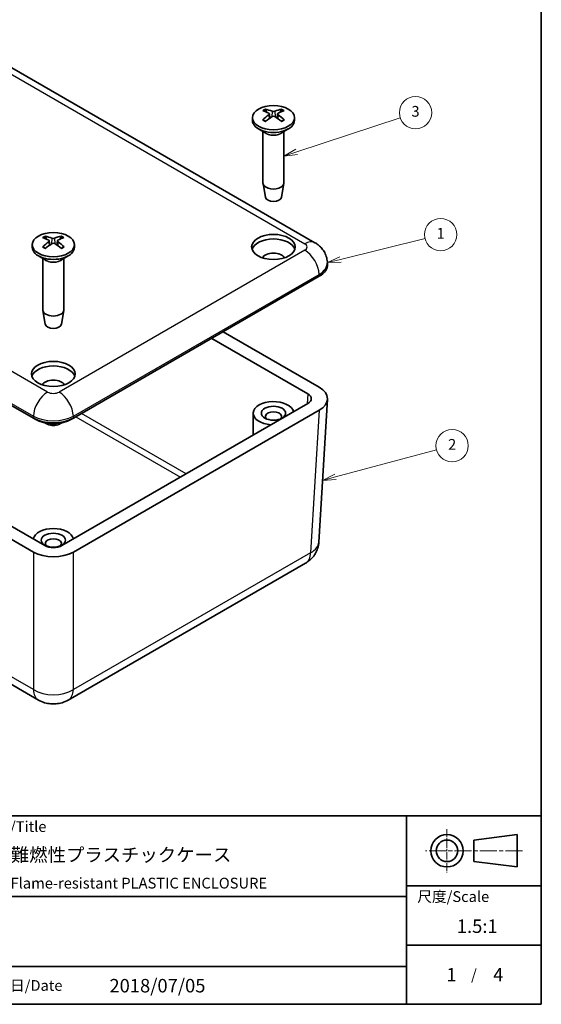
# Model space of a CAD drawing. Units: millimetres. Extents: x 10 to 1473, y 5 to 286.
# Drawn here: x 206 to 270, y 5 to 127 of the extents above; entities that cross this region are included whole.
import ezdxf
from ezdxf.enums import TextEntityAlignment as Align

# ---------------------------------------------------------------- set-up
doc = ezdxf.new("R2010")
doc.units = ezdxf.units.MM
doc.header["$LTSCALE"] = 0.6666666666666666
doc.linetypes.add('CHAIN', pattern=[0.35429999999999995, 0.2362, -0.0295, 0.0591, -0.0295])
for name, color, linetype, lineweight in [('Border (ISO)', 7, 'Continuous', 35), ('Hatch (ISO)', 1, 'Continuous', 18), ('Symbol (TK)', 100, 'Continuous', 18), ('Title (ISO)', 7, 'Continuous', 35), ('Visible (ISO)', 7, 'Continuous', 35), ('Visible Narrow (ISO)', 7, 'Continuous', 25)]:
    doc.layers.add(name, color=color, linetype=linetype, lineweight=lineweight)
doc.styles.add('Note Text (TK)', font='txt')
doc.styles.add('Note Text (TK2)', font='txt')
doc.styles.add('文字スタイル67', font='arial.ttf')

# ---------------------------------------------------------------- blocks, each defined once
blk = doc.blocks.new('図面枠 tk図枠')
at = {"layer": 'Border (ISO)'}
for p in [(405.4999999999999, 289), (14.50000000000001, 8.000000000000007)]:
    blk.add_line(p, (405.4999999999999, 8.000000000000007), dxfattribs=at)
blk = doc.blocks.new('表題欄 tk表題欄')
at = {"layer": 'Hatch (ISO)'}
h = blk.add_hatch(color=256, dxfattribs=at)
edge = h.paths.add_edge_path(flags=0)
edge.add_arc((95.57537688673352, 236.2990653650367), 0.5958259999999996, 269.9999999999897, 360)
edge.add_line((96.17120288673351, 236.2990653650368), (96.17120288673348, 239.7107813650365))
edge.add_arc((95.5753768867335, 239.7107813650366), 0.5958259999999996, 0, 90.0000000000068)
edge.add_line((95.57537688673342, 240.3066073650366), (79.13710888673356, 240.3066073650366))
edge.add_arc((79.13710888673353, 239.7107813650366), 0.5958259999999996, 89.99999999999744, 180)
edge.add_line((78.54128288673353, 239.7107813650365), (78.54128288673331, 236.2990653650368))
edge.add_arc((79.13710888673332, 236.2990653650365), 0.5958259999999996, 180, 270.0000000000231)
edge.add_line((79.13710888673356, 235.7032393650365), (95.57537688673342, 235.7032393650367))
edge = h.paths.add_edge_path()
edge.add_line((77.83935088673357, 239.9556413650366), (77.83935088673357, 236.0542053650368))
edge.add_arc((78.54128288673346, 236.0542053650367), 0.7019319999998935, 180, 270.0000000000087)
edge.add_line((78.54128288673357, 235.3522733650368), (96.17120288673352, 235.3522733650368))
edge.add_arc((96.17120288673351, 236.0542053650367), 0.7019319999998921, 270, 360)
edge.add_line((96.8731348867334, 236.0542053650368), (96.87313488673352, 239.9556413650366))
edge.add_arc((96.1712028867336, 239.9556413650367), 0.7019319999998921, 0, 90.00000000000873)
edge.add_line((96.17120288673348, 240.6575733650367), (78.54128288673357, 240.6575733650366))
edge.add_arc((78.54128288673357, 239.9556413650366), 0.7019319999999984, 90, 180)
for points in [[(79.07181288673355, 239.1476033650369), (79.07181288673355, 238.6578833650367), (79.92066088673353, 238.6578833650367), (79.92066088673353, 236.6581933650368), (80.50832488673353, 236.6581933650368), (80.50832488673353, 238.6578833650367), (81.35717288673355, 238.6578833650367), (81.35717288673355, 239.1476033650369)], [(85.68407849525303, 236.6581933650368), (84.9434673993943, 237.8918698287545), (84.41792288673358, 237.3246628822781), (84.41792288673358, 236.6581933650368), (83.89555488673355, 236.6581933650368), (83.89555488673355, 239.1476033650369), (84.41792288673358, 239.1476033650369), (84.41792288673358, 238.0993979968839), (85.38913556809511, 239.1476033650369), (86.10696490847272, 239.1476033650369), (85.31925422435492, 238.2974470774499), (86.30334488673353, 236.6581933650368)], [(92.09142939614459, 239.1476033650369), (92.09142939614459, 236.6581933650368), (92.60971639614465, 236.6581933650368), (92.60971639614465, 237.6580383650368), (93.76872039614462, 237.6580383650368), (93.76872039614462, 236.6581933650368), (94.28700739614459, 236.6581933650368), (94.28700739614459, 239.1476033650369), (93.76872039614462, 239.1476033650369), (93.76872039614462, 238.1477583650367), (92.60971639614465, 238.1477583650367), (92.60971639614465, 239.1476033650369)], [(94.84202339614467, 239.1476033650369), (94.84202339614467, 236.6581933650368), (95.36439139614473, 236.6581933650368), (95.36439139614473, 239.1476033650369)]]:
    blk.add_hatch(color=256, dxfattribs=at).paths.add_polyline_path(points)
h = blk.add_hatch(color=256, dxfattribs=at)
h.paths.add_polyline_path([(82.59020695886475, 237.7110913650368), (81.95242681460243, 237.7110913650368), (82.27131688673356, 238.5794973650367)], flags=0)
h.paths.add_polyline_path([(82.77903014574996, 237.1968853650368), (81.76360362771717, 237.1968853650368), (81.56578886050404, 236.6581933650368), (80.94907288673355, 236.6581933650368), (81.86321688673357, 239.1476033650369), (82.67941688673353, 239.1476033650369), (83.59356088673351, 236.6581933650368), (82.97684491296302, 236.6581933650368)])
h = blk.add_hatch(color=256, dxfattribs=at)
h.paths.add_polyline_path([(87.52707281460246, 237.7110913650368), (88.16485295886469, 237.7110913650368), (87.84596288673359, 238.5794973650367)], flags=0)
h.paths.add_polyline_path([(87.14043486050403, 236.6581933650368), (87.3382496277172, 237.1968853650368), (88.35367614574989, 237.1968853650368), (88.551490912963, 236.6581933650368), (89.16820688673343, 236.6581933650368), (88.25406288673352, 239.1476033650369), (87.43786288673356, 239.1476033650369), (86.52371888673358, 236.6581933650368)])
h = blk.add_hatch(color=256, dxfattribs=at)
edge = h.paths.add_edge_path()
edge.add_arc((90.52309888673334, 237.9028983650369), 1.273272000000011, 38.55054079078439, 336.5820184016556)
edge.add_line((91.69149139614446, 237.3968543650369), (91.17255542714857, 237.6216113977801))
edge.add_ellipse((90.52309888673352, 237.9028983650369), major_axis=(0, -0.7998759999999119), ratio=0.8673469387756529, start_angle=128.5505407907963, end_angle=426.582018401653, ccw=False)
edge.add_line((91.09381514418376, 238.3576891122095), (91.51887237036831, 238.6964075050431))
at = {"layer": 'Title (ISO)'}
for p, q in [((74.70882392282105, 244.052739026017), (255.7088239228211, 244.052739026017)), ((74.70882392282105, 209.052739026017), (74.70882392282105, 244.052739026017)), ((149.7088239228211, 244.052739026017), (149.7088239228211, 209.052739026017)), ((230.7088239228211, 244.052739026017), (230.7088239228211, 209.052739026017)), ((255.7088239228211, 244.052739026017), (255.7088239228211, 209.052739026017)), ((243.2088239228211, 239.552739026017), (251.2088239228211, 240.5527390260171)), ((243.2088239228211, 239.552739026017), (243.2088239228211, 235.552739026017)), ((251.2088239228211, 234.552739026017), (251.2088239228211, 240.5527390260171)), ((243.2088239228211, 235.552739026017), (251.2088239228211, 234.552739026017)), ((230.7088239228211, 231.052739026017), (255.7088239228211, 231.052739026017)), ((74.70882392282105, 229.052739026017), (230.7088239228211, 229.052739026017)), ((99.70882392282108, 229.052739026017), (99.70882392282108, 209.052739026017)), ((124.708823922821, 229.052739026017), (124.708823922821, 209.052739026017)), ((230.7088239228211, 220.052739026017), (255.7088239228211, 220.052739026017)), ((149.7088239228211, 216.052739026017), (230.7088239228211, 216.052739026017)), ((255.7088239228211, 209.052739026017), (74.70882392282105, 209.052739026017))]:
    blk.add_line(p, q, dxfattribs=at)
at = {"layer": 'Title (ISO)', "color": 4, "linetype": 'CHAIN', "lineweight": 18, "ltscale": 8.889559745788574}
blk.add_line((238.2088239228211, 241.552739026017), (238.2088239228211, 233.552739026017), dxfattribs=at)
at = {"layer": 'Title (ISO)', "color": 4, "linetype": 'CHAIN', "lineweight": 18, "ltscale": 20.00163269042969}
blk.add_line((252.2088239228211, 237.552739026017), (234.2088239228211, 237.552739026017), dxfattribs=at)
at = {"layer": 'Title (ISO)'}
for radius in [3, 2]:
    blk.add_circle((238.2088239228211, 237.552739026017), radius, dxfattribs=at)
at = {"layer": 'Title (ISO)', "color": 1, "char_height": 2.000000029802322, "line_spacing_factor": 1.5, "style": 'Note Text (TK)'}
for s, insert, attachment_point in [('\\fＭＳ Ｐゴシック|b0|i0;\\H2.0000;品名/Title', (151.708823922821, 242.052739026017), 4), ('\\fＭＳ Ｐゴシック|b0|i0;\\H2.0000;尺度/Scale', (232.7088239228211, 229.052739026017), 4), ('\\fＭＳ Ｐゴシック|b0|i0;\\H2.0000;承認/Approved', (87.20882392282108, 227.052739026017), 5), ('\\fＭＳ Ｐゴシック|b0|i0;\\H2.0000;検図/Checked', (112.208823922821, 227.052739026017), 5), ('\\fＭＳ Ｐゴシック|b0|i0;\\H2.0000;製図/Created', (137.2088239228211, 227.052739026017), 5), ('\\fＭＳ Ｐゴシック|b0|i0;\\H2.0000;作成日/Date', (151.708823922821, 212.552739026017), 4)]:
    blk.add_mtext(s, dxfattribs=dict(at, insert=insert, attachment_point=attachment_point))
at = {"layer": 'Title (ISO)', "color": 7, "line_spacing_factor": 1.5, "style": 'Note Text (TK)'}
for s, insert, char_height, attachment_point in [('株式会社タカチ電機工業', (99.87313488673345, 238.052739026017), 2.5, 4), ('\\fArial|b0|i0;\\H1.4986;TAKACHI ELECTRONICS ENCLOSURE CO., LTD.', (99.87313488673342, 232.052739026017), 1.49859994649887, 4), ('\\fＭＳ Ｐゴシック|b0|i0;\\H2.0000;/', (243.2088239228211, 214.552739026017), 2.000000029802322, 5)]:
    blk.add_mtext(s, dxfattribs=dict(at, insert=insert, char_height=char_height, attachment_point=attachment_point))
at = {"layer": 'Title (ISO)', "color": 7}
for tag, p, height, style in [('<品名>_001', (157.2826875528348, 235.5612617124386), 2.5, 'Note Text (TK)'), ('<Title>_001', (157.2504337373031, 230.5513747487906), 2.000000029802322, '文字スタイル67'), ('<尺度>_001', (240.0412101876103, 222.302739026017), 2.5, 'Note Text (TK)'), ('<ページ_No.>_001', (238.0980284456275, 213.302739026017), 2.5, 'Note Text (TK)'), ('<総ページ数>_001', (246.7855284409709, 213.302739026017), 2.5, 'Note Text (TK)'), ('作成日_001', (175.5610963783169, 211.2601253517655), 2.5, 'Note Text (TK)')]:
    blk.add_attdef(tag, p, '', height=height, dxfattribs=dict(at, style=style))
at = {"layer": 'Title (ISO)', "color": 7, "style": 'Note Text (TK)'}
blk.add_attdef('<承認>', text='', height=2.5, dxfattribs=at).set_placement((87.20882392282108, 217.052739026017), align=Align.MIDDLE_CENTER)
blk = doc.blocks.new('バルーン1')
at = {"layer": 'Symbol (TK)', "color": 100}
for p, q in [((360.1382125605052, 166.2683734580878), (379.3244249553795, 172.5997553911101)), ((359.9815253544941, 166.7431882845965), (357.7641384279619, 165.4849374280324)), ((360.1382125605052, 166.2683734580878), (357.7641384279619, 165.4849374280324)), ((357.7641384279619, 165.4849374280324), (360.2948997665163, 165.7935586315792))]:
    blk.add_line(p, q, dxfattribs=at)
at = {"layer": 'Symbol (TK)'}
blk.add_circle((382.1670808107819, 173.5378217251147), 3.000000044703483, dxfattribs=at)
at = {"layer": 'Symbol (TK)', "color": 7, "insert": (382.1670808107819, 173.5319737719712), "char_height": 2.000000029802322, "attachment_point": 5, "style": 'Note Text (TK2)'}
blk.add_mtext('3', dxfattribs=at)
blk = doc.blocks.new('バルーン2')
at = {"layer": 'Symbol (TK)', "color": 100}
for p, q in [((368.2416271916094, 146.2993477544052), (383.9343777533622, 150.1883261874331)), ((368.1213553665348, 146.7846669154665), (365.815031386303, 145.6979886290322)), ((368.2416271916094, 146.2993477544052), (365.815031386303, 145.6979886290322)), ((365.815031386303, 145.6979886290322), (368.361899016684, 145.8140285933439))]:
    blk.add_line(p, q, dxfattribs=at)
at = {"layer": 'Symbol (TK)'}
blk.add_circle((386.8357287746326, 150.907339180341), 3.000000044703483, dxfattribs=at)
at = {"layer": 'Symbol (TK)', "color": 7, "insert": (386.8357287746326, 150.8839473677669), "char_height": 2.000000029802322, "attachment_point": 5, "style": 'Note Text (TK2)'}
blk.add_mtext('1', dxfattribs=at)
blk = doc.blocks.new('バルーン3')
at = {"layer": 'Symbol (TK)', "color": 100}
for p, q in [((367.339721438912, 105.9213585008148), (386.0729367500811, 110.94090841508)), ((367.2103119163606, 106.4043214139594), (364.9249068731892, 105.2743108880586)), ((367.339721438912, 105.9213585008148), (364.9249068731892, 105.2743108880586)), ((364.9249068731892, 105.2743108880586), (367.4691309614632, 105.4383955876703))]:
    blk.add_line(p, q, dxfattribs=at)
at = {"layer": 'Symbol (TK)'}
blk.add_circle((388.9596873537955, 111.7144109080951), 3.000000044703483, dxfattribs=at)
at = {"layer": 'Symbol (TK)', "color": 7, "insert": (388.9596873537955, 111.6968670492466), "char_height": 2.000000029802322, "attachment_point": 5, "style": 'Note Text (TK2)'}
blk.add_mtext('2', dxfattribs=at)

msp = doc.modelspace()

# ---------------------------------------------------------------- linework, layer by layer
at = {"layer": 'Visible (ISO)'}
for p, q in [((197.8003549500691, 125.3175635755468), (242.3369115158126, 99.60437065353584)), ((234.6094256186413, 115.0758819859417), (234.6094256186413, 114.7492833535706)), ((236.7008594484374, 115.5491896458749), (236.7580156982106, 115.0167950139865)), ((237.7179906658866, 115.5521810470978), (237.6611080118371, 115.0223348835775)), ((239.8094256186413, 115.0758819859417), (239.8094256186413, 114.7492833535706)), ((236.2694761249801, 113.1690723363484), (235.3709479875563, 113.6878377983645)), ((235.9094256186413, 113.376947593105), (235.9094256186413, 106.9925658347572)), ((238.1493751123024, 113.1690723363484), (239.0479032497263, 113.6878377983645)), ((238.5094256186413, 113.376947593105), (238.5094256186413, 106.9925658347572)), ((236.2093959663385, 105.2202871043731), (235.9158549241203, 106.9180119207606)), ((238.209455270944, 105.2202871043731), (238.5029963131622, 106.9180119207606)), ((162.9617059678438, 103.6049754523053), (207.5124484350163, 77.8835922962856)), ((207.3858145429592, 99.358322803083), (207.3858145429592, 99.03172417071191)), ((209.477285204902, 99.82854194747655), (209.5347305104376, 99.29345484124205)), ((210.4943404402571, 99.8377079220194), (210.4377336176436, 99.31043105190822)), ((212.5858145429592, 99.358322803083), (212.5858145429592, 99.03172417071191)), ((209.045865049298, 97.45151315348976), (208.1473369118742, 97.97027861550588)), ((208.6858145429592, 97.65938841024635), (208.6858145429592, 91.27500665189851)), ((210.9257640366204, 97.45151315348977), (211.8242921740442, 97.97027861550588)), ((211.2858145429592, 97.65938841024635), (211.2858145429592, 91.27500665189851)), ((243.8905250400057, 96.93844481180503), (243.8745617767455, 97.2023678144929)), ((212.4591806509021, 77.88359229628561), (242.8677874943436, 95.44000964302803)), ((208.9857848906565, 89.50272792151443), (208.6922438484382, 91.20045273790188)), ((210.9858441952619, 89.50272792151443), (211.2793852374801, 91.20045273790188)), ((208.925800496698, 62.12570567203658), (164.3767810309084, 87.8460940527441)), ((229.5726723818266, 87.76407135390924), (241.4527124312792, 80.90512703337427)), ((242.8677874943437, 81.7211262266459), (230.9868859441997, 88.58056793483696)), ((162.9617059678438, 87.0300948594725), (207.5124484350163, 61.30871170345275)), ((241.4527124312792, 79.68112824346682), (211.0458285892205, 62.12570567203659)), ((243.8905250400057, 80.2226910578689), (242.8214349710809, 62.54726614411999)), ((212.4591806509022, 61.30871170345275), (242.8677874943437, 78.86512905019521)), ((234.7094256186413, 75.78788978696753), (234.7094256186413, 78.49683516037956)), ((207.5124484350163, 77.88359229628561), (207.7230728431622, 77.76198823754461)), ((208.866214563551, 77.33763188122738), (209.0998061152025, 77.20276773600095)), ((210.871822970716, 77.20276773600095), (211.1054145223675, 77.33763188122738)), ((212.2485562427562, 77.76198823754461), (212.4591806509021, 77.8835922962856)), ((164.6486912950937, 68.1013409480805), (208.1324765275388, 42.99596583874441)), ((211.8391525583797, 42.99596583874442), (241.1808021670938, 59.93637513880322))]:
    msp.add_line(p, q, dxfattribs=at)
for centre, major_axis, ratio in [((237.2094256186413, 115.0758819859417), (2.600000000000004, -1.567e-13), 0.5773502691896254), ((209.9858145429592, 99.358322803083), (2.600000000000003, -1.566e-13), 0.577350269189626), ((237.2094256186413, 99.07254899975825), (-2.699999999999998, -2e-16), 0.577350269189626), ((209.9858145429592, 83.35498981689953), (-2.699999999999998, -2e-16), 0.577350269189626), ((237.2094256186413, 78.49683516037956), (-1.5, -8.96e-14), 0.5773502691896258), ((209.9858145429593, 62.77927597752085), (-1.499999999999998, -8.96e-14), 0.577350269189626)]:
    msp.add_ellipse(centre, major_axis=major_axis, ratio=ratio, dxfattribs=at)
for centre, major_axis, ratio, start_param, end_param in [((237.3637746154421, 110.7579725272632), (3.195691055169572, -5.073767806973469), 0.5012275005259857, 2.421612942759637, 2.61488223669373), ((237.0681008709201, 110.5860757138591), (-2.801541989959148, 5.301596321643866), 0.6519630414171607, 5.607384508629836, 5.800653802563849), ((237.2068162648331, 115.951000384396), (0.2433252500038196, 0.0001116031879999), 0.4747018550602258, 3.981363126552267, 5.449927781669543), ((237.3518255641597, 110.5866444455334), (-2.768290482889455, -5.319034581718341), 0.6481476362637273, 3.620658895493045, 3.813928189427097), ((237.0540915496847, 110.7573517615256), (3.166506764799005, 5.092032598840342), 0.4970630185715617, 0.5232392822044556, 0.7165085761384749), ((237.2094256186413, 114.7492833535706), (2.600000000000004, 1.9e-15), 0.5773502691896255, 3.141592653589786, 6.28318530717958), ((237.3647596875979, 110.5941639992455), (-2.362677779388719, -5.511199033781537), 0.5977018016451243, 3.943765666872412, 4.137034960806465), ((237.0670256731228, 110.7648713152376), (3.539095910622976, 4.840491836020777), 0.5475088531901636, 0.9322588743809747, 1.125528168314989), ((236.4579771087244, 115.5156448737898), (-0.2424237522066867, -0.0370707391493297), 0.5687446089848339, 2.324029556684371, 3.792594211801674), ((237.2120349724494, 115.0833023854307), (-0.2433252307882846, 0.0001621364850502), 0.6800630099157435, 3.982034003359087, 5.450598658476527), ((237.3507503663625, 110.7654400469119), (3.569129087944863, -4.818389630650308), 0.5513242583435974, 2.012042578844106, 2.205311872778167), ((237.9608741285581, 115.5186578960369), (0.242428182512561, -0.037026042901181), 0.5680537015611594, 2.497324155271485, 3.965888810388872), ((237.0550766218404, 110.5935432335078), (-2.394023856020727, 5.497655032463862), 0.6018662835995534, 5.284932585406341, 5.478201879340362), ((237.2094256186413, 106.9925658347572), (1.300000000000003, 9e-16), 0.5773502691896255, 3.141592653589786, 6.28318530717958), ((237.2094256186413, 105.277923014809), (-1.005000000000004, 8e-16), 0.5773502691896257, 0.0994957437244041, 3.042096909865392), ((210.1391390635487, 95.04104986666582), (3.22588854159421, -5.054622062665256), 0.5054976870226571, 2.417986794476298, 2.611256088410385), ((209.8456066296874, 94.86793408956211), (-2.836023105620952, 5.283231399773825), 0.655870420178715, 5.60374870241752, 5.797017996351534), ((209.9778199827808, 100.2334192639088), (0.2433252064377293, 0.0003426093707101), 0.4747063754691939, 3.98807943690308, 5.45664409202035), ((210.1293169773743, 94.86967674429108), (-2.734134883208017, -5.336671951656484), 0.644179610375398, 3.617141083844458, 3.810410377778513), ((209.829471655839, 95.03914777399687), (3.136463992622556, 5.110592402271262), 0.492737268534798, 0.5197000767161715, 0.7129693706501934), ((237.2094256186413, 98.50100139310884), (2.699999999999998, 0), 0.577350269189626, 0.184366676759238, 2.957225976830555), ((209.9858145429592, 99.03172417071191), (2.600000000000004, -1.8e-15), 0.5773502691896255, 3.141592653589794, 6.283185307179588), ((210.1421574300793, 94.87724962105689), (-2.330478418032269, -5.524891982858812), 0.5933760516083604, 3.94091511822465, 4.134184412158712), ((209.8423121085441, 95.0467206507626), (3.508161944875518, 4.862958034745854), 0.5435408273018344, 0.928156051450145, 1.121425345384162), ((209.2344040301294, 99.7949765405836), (-0.2424192803860595, -0.0371143181641001), 0.5694589251718432, 2.330984137917213, 3.799548793034513), ((209.9938091031376, 99.3657651402005), (-0.2433250274978086, 0.00049546756104), 0.6800564368190744, 3.990132593549613, 5.458697248666996), ((210.1260224562309, 95.04846330549151), (3.600186507936632, -4.795228689775243), 0.5552316371051516, 2.007843150436086, 2.201112444370147), ((210.737225055789, 99.80420786352569), (0.2424327701693739, -0.03697912699859), 0.5673410590588094, 2.50427170687302, 3.972836361990274), ((209.8324900223696, 94.87534752838793), (-2.426528945225038, 5.483385665549763), 0.6061364700962248, 5.281981354106303, 5.47525064804032), ((237.2094256186413, 97.48038066694919), (1.449999999999997, 0), 0.5773502691896258, 0.3070905538204627, 2.834502099769316), ((240.3883890436308, 96.86800823125338), (3.504265511270005, -6e-16), 0.5766474987882252, 5.49839613136775, 6.318049437179335), ((209.9858145429592, 91.27500665189851), (1.300000000000002, -1.3e-15), 0.5773502691896258, 3.141592653589796, 6.283185307179589), ((209.9858145429592, 89.56036383195028), (-1.005000000000003, 6e-16), 0.5773502691896257, 0.0994957437244061, 3.042096909865389), ((209.9858145429592, 82.78344221025013), (2.699999999999997, 3e-16), 0.5773502691896258, 0.1843666767592394, 2.957225976830561), ((209.9858145429592, 81.7628214840905), (1.449999999999997, 0), 0.5773502691896258, 0.3070905538204676, 2.834502099769311), ((240.3883890436309, 80.29312763842054), (3.504265511270007, -9e-16), 0.5766474987882252, 5.498396131367751, 7.067974482991426), ((240.3901130952594, 80.29312763842054), (1.501828076258574, -4e-16), 0.576647498788225, 5.498396131367762, 7.067974482991411), ((237.2094256186413, 78.49683516037956), (-2.499999999999999, 0), 0.5773502691896258, 3.258248113784873, 7.737326173779415), ((237.2094256186413, 78.0885868699157), (-1, 0), 0.577350269189626, 2.582602787564809, 6.842175173204569), ((209.9858145429592, 79.315073659233), (3.499999999999998, -6e-16), 0.5780538960696174, 3.927599804572851, 5.497178156196524), ((209.9858145429592, 79.068382767029), (3.200000000000005, 1.904e-13), 0.577350269189626, 3.926990816987, 5.497787143781893), ((209.9858145429593, 62.77927597752085), (-2.499999999999999, 0), 0.5773502691896258, 3.258248113784865, 6.166529846984506), ((209.9858145429593, 62.37102768705697), (-0.9999999999999984, 0), 0.577350269189626, 2.582602787564809, 6.842175173204569), ((209.9858145429593, 62.74019306640013), (-3.5, -1.8e-15), 0.5780538960696172, 0.7860071509830568, 2.355585502606729), ((209.9858145429593, 62.73919768472833), (1.5, 2.1e-15), 0.5780538960696174, 3.927599804572848, 5.497178156196522)]:
    msp.add_ellipse(centre, major_axis=major_axis, ratio=ratio, start_param=start_param, end_param=end_param, dxfattribs=at)
for points, knots in [([(236.1903006476427, 116.1298912172944), (236.1970198817217, 116.1285939699796), (236.2042861474153, 116.1259006337474), (236.2195836192323, 116.1178651776136), (236.2299413242215, 116.1099516537125), (236.2457968968215, 116.0935214440977), (236.2541203174725, 116.0821460954153), (236.2644358598215, 116.0632606121422), (236.2687456792659, 116.0530235124356), (236.2715037419772, 116.0435529436979)], [0.0118419235258098, 0.0118419235258098, 0.0118419235258098, 0.0118419235258098, 0.0144214474114773, 0.0144214474114773, 0.0180463290480594, 0.0180463290480594, 0.0216199422312016, 0.0216199422312016, 0.0245028917700755, 0.0245028917700755, 0.0245028917700755, 0.0245028917700755]), ([(238.1386934340891, 116.0472957618071), (238.1414265598574, 116.056777337739), (238.1457016467731, 116.0670316460576), (238.1559392709151, 116.0859583285533), (238.1642034066633, 116.0973669273156), (238.1799509086202, 116.113860485909), (238.1902406333896, 116.1218153979852), (238.2054410942056, 116.1299119878191), (238.2126623227721, 116.1326343645157), (238.2193410180002, 116.1339584682407)], [0.0329150768360154, 0.0329150768360154, 0.0329150768360154, 0.0329150768360154, 0.0357980263748801, 0.0357980263748801, 0.0393716395580223, 0.0393716395580223, 0.0429965211946043, 0.0429965211946043, 0.045576045080272, 0.045576045080272, 0.045576045080272, 0.045576045080272]), ([(235.8866578651781, 114.7777988224132), (235.8924726934071, 114.7837381193459), (235.8989334365475, 114.7889700753592), (235.9128512548331, 114.7978020748307), (235.9226053883799, 114.8015001263222), (235.9381140108379, 114.8031780431669), (235.9466229609889, 114.8015208682982), (235.9540582875434, 114.7972188320298), (235.9553021454913, 114.79637598759), (235.956523922767, 114.7954263245605)], [0.0118419235258097, 0.0118419235258097, 0.0118419235258097, 0.0118419235258097, 0.0144214474114773, 0.0144214474114773, 0.0180463290480594, 0.0180463290480594, 0.0216199422312016, 0.0216199422312016, 0.0223381983345273, 0.0223381983345273, 0.0223381983345273, 0.0223381983345273]), ([(236.2387408410139, 114.6302157601269), (236.2243571471587, 114.6366881905248), (236.2101883937047, 114.6432983984672), (236.1737377822624, 114.6609228667092), (236.1518161378956, 114.6721493172757), (236.1092172171852, 114.6952400448775), (236.088539966899, 114.7071043196605), (236.0484996805661, 114.7314156577888), (236.0291366753603, 114.7438627143766), (235.9917884366973, 114.769280499556), (235.9738032391407, 114.7822512140558), (235.9565350614968, 114.7954523172987)], [4.592512732354556, 4.592512732354556, 4.592512732354556, 4.592512732354556, 4.627640275684155, 4.627640275684155, 4.684335984144828, 4.684335984144828, 4.741031692605501, 4.741031692605501, 4.797727401066174, 4.797727401066174, 4.854423109526848, 4.854423109526848, 4.854423109526848, 4.854423109526848]), ([(238.4686422541592, 114.8003235961407), (238.4515487239585, 114.7870651595541), (238.43373485772, 114.7740331782704), (238.3967216938434, 114.7484854397354), (238.3775224327244, 114.7359696977253), (238.3378012284175, 114.7115140711062), (238.3172793167046, 114.6995741939859), (238.2749819657821, 114.6763258701527), (238.2532065531961, 114.665017426124), (238.2170991401481, 114.6473114322885), (238.203134060038, 114.6407013454912), (238.1889555972053, 114.6342256848207)], [2.999543492469598, 2.999543492469598, 2.999543492469598, 2.999543492469598, 3.056244761074641, 3.056244761074641, 3.112946029679685, 3.112946029679685, 3.169647298284728, 3.169647298284728, 3.226348566889772, 3.226348566889772, 3.261189956575373, 3.261189956575373, 3.261189956575373, 3.261189956575373]), ([(238.4686544395393, 114.8002956770933), (238.4699520517399, 114.8013184625327), (238.471276073274, 114.8022228617404), (238.4788312577789, 114.8065967291544), (238.4873977987577, 114.8082881321776), (238.5030161448651, 114.8066726099478), (238.5128419648341, 114.8030138068545), (238.5268656697943, 114.7942378167106), (238.5333767124946, 114.7890318628947), (238.5392380573907, 114.7831159710785)], [0.0350382305544622, 0.0350382305544622, 0.0350382305544622, 0.0350382305544622, 0.0357980263748801, 0.0357980263748801, 0.0393716395580223, 0.0393716395580223, 0.0429965211946043, 0.0429965211946043, 0.0455760450802719, 0.0455760450802719, 0.0455760450802719, 0.0455760450802719]), ([(208.957236096804, 100.4080956970982), (208.963996830437, 100.40682633746), (208.9713092106011, 100.4041631618757), (208.9867060319525, 100.3961912068227), (208.9971333741843, 100.3883206835197), (209.0130996825221, 100.3719563077659), (209.0214838690198, 100.360615524177), (209.0318793075291, 100.3417728882717), (209.0362247557691, 100.331553694788), (209.0390084159186, 100.3220945908978)], [0.0118419235258098, 0.0118419235258098, 0.0118419235258098, 0.0118419235258098, 0.0144214474114773, 0.0144214474114773, 0.0180463290480594, 0.0180463290480594, 0.0216199422312016, 0.0216199422312016, 0.0245028917700755, 0.0245028917700755, 0.0245028917700755, 0.0245028917700755]), ([(210.9061037000745, 100.3335629862274), (210.9088109507616, 100.3430558173391), (210.9130499748157, 100.3533277398521), (210.923206663598, 100.3722966145854), (210.9314091948075, 100.3837392799784), (210.9470443631269, 100.4002977637835), (210.9572634066883, 100.4082951048855), (210.9723629759479, 100.4164543801393), (210.979537357534, 100.4192065388153), (210.9861738757884, 100.4205581893694)], [0.0329150768360154, 0.0329150768360154, 0.0329150768360154, 0.0329150768360154, 0.0357980263748801, 0.0357980263748801, 0.0393716395580223, 0.0393716395580223, 0.0429965211946043, 0.0429965211946043, 0.045576045080272, 0.045576045080272, 0.045576045080272, 0.045576045080272]), ([(208.6703843410025, 99.05478167312808), (208.6761508663588, 99.06074492983942), (208.6825593697246, 99.0660035100547), (208.696367200912, 99.07489286900663), (208.7060468552381, 99.0786311255789), (208.7214414501038, 99.08037297573166), (208.7298905317569, 99.0787508840409), (208.7372035318158, 99.0745217236364), (208.7383663094323, 99.07374030770013), (208.7395109005334, 99.0728634008769)], [0.0118419235258097, 0.0118419235258097, 0.0118419235258097, 0.0118419235258097, 0.0144214474114773, 0.0144214474114773, 0.0180463290480594, 0.0180463290480594, 0.0216199422312016, 0.0216199422312016, 0.0222957826152898, 0.0222957826152898, 0.0222957826152898, 0.0222957826152898]), ([(209.0243115865205, 98.90855656297845), (209.0097169351412, 98.91502357936584), (208.9953387374885, 98.92163184705072), (208.9585358311847, 98.93916938043061), (208.9364644706272, 98.95031042694448), (208.8935566380527, 98.97323687364712), (208.8727201915208, 98.98502227199863), (208.8323527433187, 99.00918292836603), (208.8128217718411, 99.02155818033413), (208.7751296595514, 99.04683994902835), (208.7569685539929, 99.05974645278758), (208.7395209809506, 99.07288737785692)], [4.592228309115937, 4.592228309115937, 4.592228309115937, 4.592228309115937, 4.627647604852105, 4.627647604852105, 4.684337588664801, 4.684337588664801, 4.741027572477497, 4.741027572477497, 4.797717556290193, 4.797717556290193, 4.85440754010289, 4.85440754010289, 4.85440754010289, 4.85440754010289]), ([(211.2514918996156, 99.08781335751252), (211.2345794579607, 99.07449676105942), (211.2169433239599, 99.06140253395562), (211.1802779067312, 99.0357225839255), (211.1612486606489, 99.02313687748973), (211.1218589074599, 98.9985341157328), (211.1014984324866, 98.98651706870181), (211.0595146383196, 98.96310773993218), (211.0378913463452, 98.9517154613559), (211.0021400248759, 98.93392815428342), (210.9883858930027, 98.92732028356382), (210.9744200802197, 98.92084339585352)], [2.999528042614531, 2.999528042614531, 2.999528042614531, 2.999528042614531, 3.056235061438408, 3.056235061438408, 3.112942080262285, 3.112942080262285, 3.169649099086162, 3.169649099086162, 3.226356117910039, 3.226356117910039, 3.260898514534336, 3.260898514534336, 3.260898514534336, 3.260898514534336]), ([(211.2515051800281, 99.08778349333424), (211.2528820972658, 99.08888450151439), (211.2542905199485, 99.08985458233761), (211.2619707962368, 99.09430386504062), (211.2705963423507, 99.0960308354609), (211.2863271422235, 99.09448016908684), (211.2962264514207, 99.090862173808), (211.3103587307133, 99.08214443343132), (211.3169213573149, 99.07696552673224), (211.3228304147185, 99.07107398580311)], [0.0349948956457769, 0.0349948956457769, 0.0349948956457769, 0.0349948956457769, 0.0357980263748801, 0.0357980263748801, 0.0393716395580223, 0.0393716395580223, 0.0429965211946043, 0.0429965211946043, 0.0455760450802719, 0.0455760450802719, 0.0455760450802719, 0.0455760450802719]), ([(242.3369115158126, 99.60437065353584), (242.4660255440087, 99.5298266346007), (242.5961528895381, 99.4436858548164), (242.8556030698957, 99.24054729263881), (242.9850400856655, 99.12346735083851), (243.2352976432942, 98.84950446327652), (243.3561882868952, 98.69236474831229), (243.5731428074761, 98.33279695877918), (243.6689653768154, 98.13000637489284), (243.8125863380337, 97.68708719222649), (243.8597627891109, 97.4470416753185), (243.8745617767455, 97.20236781449292)], [-0.7847891758118362, -0.7847891758118362, -0.7847891758118362, -0.7847891758118362, -0.6348041666494189, -0.6348041666494189, -0.4848191574870016, -0.4848191574870016, -0.3348341483245842, -0.3348341483245842, -0.184849139162167, -0.184849139162167, -0.0348641299997497, -0.0348641299997497, -0.0348641299997497, -0.0348641299997497]), ([(209.0998061152025, 77.20276773600095), (209.205677713949, 77.14164273996514), (209.3188204119897, 77.09517132013423), (209.5539135085921, 77.02599114016765), (209.675947971304, 77.00341181818585), (209.9232134689297, 76.98079133437211), (210.0484156169887, 76.98079133437211), (210.2956811146145, 77.00341181818585), (210.4177155773263, 77.02599114016765), (210.6528086739288, 77.09517132013423), (210.7659513719695, 77.14164273996514), (210.871822970716, 77.20276773600095)], [-0.784789175811832, -0.784789175811832, -0.784789175811832, -0.784789175811832, -0.4708735054870979, -0.4708735054870979, -0.1569578351623637, -0.1569578351623637, 0.1569578351623704, 0.1569578351623704, 0.4708735054871047, 0.4708735054871047, 0.7847891758118388, 0.7847891758118388, 0.7847891758118388, 0.7847891758118388]), ([(241.1808021670938, 59.93637513880322), (241.3109776713717, 60.01153200123996), (241.4442320196658, 60.09953230944979), (241.714014410081, 60.31076055686995), (241.850679819461, 60.43408736150478), (242.1183290086946, 60.72708928093082), (242.2493971858016, 60.89707281999221), (242.4867140008412, 61.29038789070093), (242.5926732636235, 61.5141547550838), (242.7521381474452, 62.00593572777159), (242.80489754804, 62.27385047249214), (242.8214349710809, 62.54726614412)], [-0.7847891758118369, -0.7847891758118369, -0.7847891758118369, -0.7847891758118369, -0.6348041666494194, -0.6348041666494194, -0.4848191574870019, -0.4848191574870019, -0.3348341483245842, -0.3348341483245842, -0.1848491391621667, -0.1848491391621667, -0.0348641299997493, -0.0348641299997493, -0.0348641299997493, -0.0348641299997493]), ([(208.1324765275388, 42.99596583874442), (208.4049312942749, 42.83866400582733), (208.6637376219514, 42.73606766244422), (209.1604365144198, 42.58990548555877), (209.3989806756046, 42.54707296147063), (209.8697213619531, 42.5040083925022), (210.1019077239654, 42.5040083925022), (210.5726484103139, 42.54707296147063), (210.8111925714988, 42.58990548555877), (211.3078914639671, 42.73606766244422), (211.5666977916436, 42.83866400582733), (211.8391525583797, 42.99596583874442)], [-0.7847891758118355, -0.7847891758118355, -0.7847891758118355, -0.7847891758118355, -0.4708735054871013, -0.4708735054871013, -0.156957835162367, -0.156957835162367, 0.1569578351623672, 0.1569578351623672, 0.4708735054871014, 0.4708735054871014, 0.7847891758118355, 0.7847891758118355, 0.7847891758118355, 0.7847891758118355])]:
    msp.add_open_spline(points, degree=3, knots=knots, dxfattribs=at)
for points, weights in [([(236.3511913276299, 115.7699249078622), (236.3130946832284, 115.9007389799748), (236.2715037419772, 116.0435529436979)], [1.193955409305294, 1.17717192030522, 1.158392352181848]), ([(238.138693434089, 116.0472957618071), (238.0970981297357, 115.9029961319786), (238.0590283755969, 115.7709283911431)], [1.158392352333543, 1.177348089021071, 1.194270121041303]), ([(209.1187224008514, 100.051221210861), (209.0805969653442, 100.1807733129678), (209.0390084159187, 100.3220945908978)], [1.193639663866325, 1.176995370306178, 1.158392352181848]), ([(210.9061037000745, 100.3335629862274), (210.8645017770071, 100.1876880469467), (210.8264587658462, 100.05429356087)], [1.158392352333543, 1.177535351598673, 1.194604266029158])]:
    msp.add_rational_spline(points, weights, degree=2, dxfattribs=at)
at = {"layer": 'Visible Narrow (ISO)'}
for p, q in [((196.5503549500691, 125.193741518405), (241.0869115158126, 99.48054859639404)), ((237.0444035637978, 115.8649321185529), (236.9967338549899, 115.1736035550839)), ((237.3704840055975, 115.8655857531503), (237.418159533448, 115.1795837581949)), ((236.6391753985457, 115.4404224726892), (236.6757506975202, 114.9597335483194)), ((237.780807967069, 115.4427108974108), (237.7447108725044, 114.9651338735608)), ((209.2791385121183, 81.1163222903887), (164.7425819463749, 106.8295152123997)), ((162.9758918692728, 103.8395130678251), (207.5124484350163, 78.12632014581408)), ((209.8167100142763, 100.1466816867031), (209.7690462060729, 99.44973455804222)), ((210.1427739689521, 100.1486844930765), (210.1904556214394, 99.46806194057488)), ((209.416761601237, 99.72050627246041), (209.4538367160331, 99.23654553338957)), ((210.5583364470779, 99.7275182507678), (210.5227267761716, 99.25309421628052)), ((241.0869115158126, 98.66454940312245), (210.6924905738, 81.1163222903887)), ((212.4591806509021, 78.12632014581408), (242.8536015929147, 95.6745472585478)), ((242.8536015929147, 95.6745472585478), (242.8677874943436, 95.44000964302803)), ((241.4527124312792, 80.90512703337427), (241.3760005821432, 79.63683863671815)), ((207.5124484350163, 78.12632014581408), (207.5124484350163, 77.88359229628561)), ((212.4591806509021, 77.88359229628561), (212.4591806509021, 78.12632014581408)), ((212.7657612240214, 78.06059667270429), (225.7058153197352, 70.58965295721558)), ((226.4003678903597, 70.99065307083201), (213.4603137946459, 78.46159678632068)), ((242.8677874943437, 78.86512905019521), (241.8008302596163, 61.22496660104803)), ((207.7230728431622, 77.77155068654749), (207.7230728431622, 77.76198823754461)), ((212.2485562427562, 77.76198823754461), (212.2485562427562, 77.77155068654751)), ((207.5124484350163, 44.28455730098922), (164.0286632025712, 69.38993241032532)), ((207.5124484350163, 61.30871170345275), (207.5124484350163, 44.28455730098922)), ((212.4591806509022, 44.28455730098922), (212.4591806509022, 61.30871170345275)), ((241.8008302596163, 61.22496660104803), (212.4591806509022, 44.28455730098922))]:
    msp.add_line(p, q, dxfattribs=at)
for centre, major_axis, ratio, start_param, end_param in [((237.2094256186413, 115.3661908987571), (-1.669829403296898, 1.4e-15), 0.5773502691896255, 5.368849455202682, 5.633668663625983), ((237.2094256186413, 115.3258785708024), (1.55719843413035, -9.43e-14), 0.5773502691896257, 2.217192648712067, 2.442973351510005), ((237.2094256186413, 115.3258785708024), (1.557198434130321, -1.1e-15), 0.5773502691896257, 0.7052145356989908, 0.9313438361422826), ((237.2094256186413, 115.3661908987571), (-1.669829403296884, -9.86e-14), 0.5773502691896257, 3.79805312840746, 4.062872336830852), ((237.2094256186413, 115.3661908987571), (1.669829403296884, 9.84e-14), 0.5773502691896257, 3.79805312840746, 4.062872336830852), ((237.2094256186413, 115.3661908987571), (1.669829403296882, -1.3e-15), 0.5773502691896257, 5.368849455202681, 5.633668663625983), ((237.2094256186413, 113.6540174026194), (1.300000000000002, 7.66e-14), 0.5773502691896255, 3.673877252329958, 5.750900708438708), ((237.2094256186413, 113.7117524295383), (-1.329289321881348, 8.02e-14), 0.5773502691896255, 0.7853981633977032, 2.356194490192574), ((209.9858145429592, 99.6486317158984), (-1.669829403296898, 1e-15), 0.5773502691896258, 5.376016040012104, 5.640835248435394), ((209.9858145429592, 99.60831938794378), (1.557198434130355, -9.37e-14), 0.5773502691896258, 2.224359233521511, 2.449786179555861), ((209.9858145429592, 99.60831938794378), (1.557198434130342, -8e-16), 0.5773502691896258, 0.7120153101340742, 0.9385104209517169), ((209.9858145429592, 99.6486317158984), (-1.669829403296883, -9.84e-14), 0.5773502691896258, 3.805219713216906, 4.070038921640268), ((209.9858145429592, 99.64863171589842), (1.669829403296884, 9.85e-14), 0.5773502691896257, 3.805219713216898, 4.070038921640268), ((209.9858145429592, 99.6486317158984), (1.669829403296881, -1.1e-15), 0.5773502691896258, 5.376016040012093, 5.640835248435395), ((241.0869115158126, 97.43930714407475), (1.250000000000005, 2.165063509461106), 0.577350269189626, 0, 0.7853981633974483), ((240.3785119584661, 99.07254899975825), (1.001218717505716, -2e-16), 0.5766474987882252, 5.498396131367734, 7.067974482991438), ((209.9858145429592, 97.9364582197607), (1.300000000000002, 7.69e-14), 0.577350269189626, 3.673877252329944, 5.750900708438716), ((241.0869115158126, 96.62330795080311), (1.249999999999862, -2.165063509461169), 0.5773502691896284, 0.8203047484375662, 2.356194490192576), ((209.9858145429592, 97.99419324667967), (-1.329289321881348, 8.01e-14), 0.5773502691896258, 0.785398163397681, 2.356194490192576), ((240.3785119584661, 97.03130754743893), (3.497091196092485, 0.1509654733588293), 0.5769345327210736, 5.473495667480936, 6.293148973292521), ((209.2791385121183, 79.07508083806938), (1.250000000000125, 2.165063509461016), 0.5773502691896261, 0.7853981633976872, 2.321287905152686), ((209.9858145429592, 81.52531696551652), (-0.9999999999999998, 2e-16), 0.5780538960696173, 0.7860071509830667, 2.355585502606729), ((210.6924905738, 79.07508083806938), (-1.250000000000128, 2.165063509461023), 0.5773502691896255, 3.961897402026913, 5.497787143781912), ((209.9858145429592, 79.48407551319721), (3.499999999999996, -7e-16), 0.548282220321228, 3.927599804572851, 5.497178156196528), ((209.3498061152025, 77.63578043789316), (-0.24999999999999, -0.4330127018922097), 0.577350269189626, 5.836210025812926, 6.283185307179564), ((209.9858145429592, 78.00387564550822), (-1.399999999999995, 2.2e-15), 0.5919351644571038, 1.134904471598374, 2.00668818199146), ((210.621822970716, 77.63578043789316), (0.2499999999999993, -0.4330127018922181), 0.5773502691896254, 3e-14, 0.4469752813666253), ((239.3266023884206, 62.73845114847444), (3.495396232994203, -0.181147343402395), 0.5768197277629673, 5.52828065562141, 6.278205701433501), ((239.6808021670939, 62.5344513501565), (1.499999999999977, -2.598076211353278), 0.5773502691896254, 0, 0.7504915783575647), ((209.6324765275388, 45.59404205009771), (-1.499999999999988, -2.598076211353292), 0.5773502691896261, 5.532693728822017, 6.283185307179588), ((209.9858145429593, 45.79853938766164), (-3.5, 1e-15), 0.6113689401995827, 0.7860071509830622, 2.355585502606732), ((210.3391525583797, 45.59404205009772), (1.499999999999999, -2.598076211353316), 0.5773502691896255, 0, 0.750491578357563)]:
    msp.add_ellipse(centre, major_axis=major_axis, ratio=ratio, start_param=start_param, end_param=end_param, dxfattribs=at)

# ---------------------------------------------------------------- block references
at = {"xscale": 0.6666666666666666, "yscale": 0.6666666666666666, "zscale": 0.6666666666666666}
msp.add_blockref('図面枠 tk図枠', (0, 0), dxfattribs=at)
ref = msp.add_blockref('表題欄 tk表題欄', (99.86078405145258, -134.035159350678), dxfattribs=dict(xscale=0.6666666666666666, yscale=0.6666666666666666, zscale=0.6666666666666666))
ref.add_attrib('<品名>_001', '難燃性プラスチックケース', (204.7159090866758, 23.0056817909477), dxfattribs={"layer": 'Title (ISO)', "color": 7, "height": 1.666666666666666, "style": 'Note Text (TK)'})
ref.add_attrib('<尺度>_001', '1.5:1', (259.8882575098594, 14.16666666666669), dxfattribs={"layer": 'Title (ISO)', "color": 7, "height": 1.666666666666666, "style": 'Note Text (TK)'})
ref.add_attrib('作成日_001', '2018/07/05', (216.9204543642699, 6.804924217165657), dxfattribs={"layer": 'Title (ISO)', "color": 7, "height": 1.666666666666666, "style": 'Note Text (TK)'})
ref.add_attrib('<Title>_001', 'Flame-resistant PLASTIC ENCLOSURE', (204.694406542988, 19.6657571485157), dxfattribs={"layer": 'Title (ISO)', "color": 7, "height": 1.333333353201548, "style": '文字スタイル67'})
ref.add_attrib('<ページ_No.>_001', '1', (258.5928030152042, 8.166666666666679), dxfattribs={"layer": 'Title (ISO)', "color": 7, "height": 1.666666666666666, "style": 'Note Text (TK)'})
ref.add_attrib('<総ページ数>_001', '4', (264.3844696787666, 8.166666666666679), dxfattribs={"layer": 'Title (ISO)', "color": 7, "height": 1.666666666666666, "style": 'Note Text (TK)'})
at = {"layer": 'Symbol (TK)', "xscale": 0.6666666666666666, "yscale": 0.6666666666666666, "zscale": 0.6666666666666666}
for name in ['バルーン1', 'バルーン2', 'バルーン3']:
    msp.add_blockref(name, (0, 0), dxfattribs=at)

doc.saveas('drawing.dxf')
